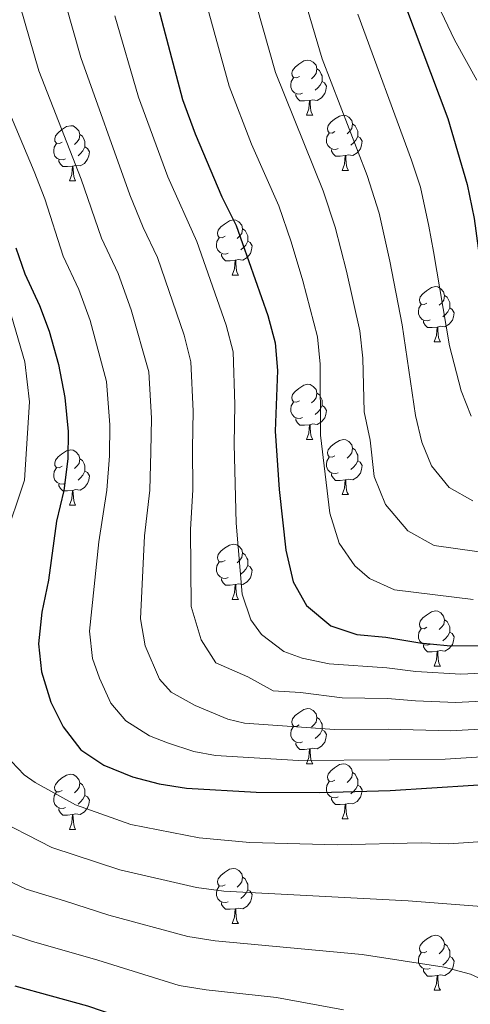
# Model space of a CAD drawing. Units: metres. Extents: x 602621 to 607122, y 4763509 to 4766547.
# Drawn here: x 604822 to 604904, y 4765678 to 4765858 of the extents above; entities that cross this region are included whole.
import ezdxf

# ---------------------------------------------------------------- set-up
doc = ezdxf.new("R2010")
doc.units = ezdxf.units.M
doc.header["$MEASUREMENT"] = 0
for name, color, linetype, lineweight in [('Nivel 36', 7, 'Continuous', 0), ('Nivel 4', 7, 'Continuous', 0), ('Nivel 5', 7, 'Continuous', 0), ('Nivel 61', 7, 'Continuous', 0), ('Nivel 63', 7, 'Continuous', 0)]:
    doc.layers.add(name, color=color, linetype=linetype, lineweight=lineweight)

msp = doc.modelspace()

# ---------------------------------------------------------------- linework, layer by layer
at = {"layer": 'Nivel 36', "color": 92, "linetype": 'Continuous', "lineweight": 0}
for p, q in [((604873.8, 4765840.21), (604874.92, 4765840.21)), ((604880.27, 4765830.17), (604881.4, 4765830.17)), ((604830.72, 4765828.27), (604831.84, 4765828.27)), ((604860.29, 4765811.12), (604861.42, 4765811.12)), ((604896.98, 4765798.98), (604898.11, 4765798.98)), ((604873.8, 4765781.21), (604874.92, 4765781.21)), ((604880.27, 4765771.18), (604881.4, 4765771.18)), ((604830.72, 4765769.27), (604831.84, 4765769.27)), ((604860.29, 4765752.13), (604861.42, 4765752.13)), ((604896.98, 4765739.99), (604898.11, 4765739.99)), ((604873.79, 4765722.22), (604874.92, 4765722.22)), ((604880.27, 4765712.19), (604881.39, 4765712.19)), ((604830.71, 4765710.28), (604831.84, 4765710.28)), ((604860.29, 4765693.14), (604861.42, 4765693.14)), ((604896.98, 4765681), (604898.11, 4765681))]:
    msp.add_line(p, q, dxfattribs=at)
at = {"layer": 'Nivel 36', "color": 92, "linetype": 'Continuous', "lineweight": 0, "flags": 128}
for points in [[(604872.5, 4765847.27), (604871.97, 4765847), (604871.44, 4765847.05), (604871.17, 4765847.43), (604871.12, 4765847.85), (604871.28, 4765848.37), (604871.76, 4765848.97), (604872.39, 4765849.49), (604873.29, 4765850.08), (604874.04, 4765850.24), (604874.46, 4765850.19), (604874.99, 4765849.87), (604875.52, 4765849.29), (604875.68, 4765848.65), (604875.57, 4765847.79), (604875.15, 4765847.27), (604874.73, 4765846.84)], [(604873.08, 4765844.19), (604872.66, 4765844.03), (604872.07, 4765844.09), (604871.6, 4765844.29), (604871.17, 4765844.72), (604870.96, 4765845.31), (604870.96, 4765845.73), (604871.01, 4765846.31), (604871.44, 4765847)], [(604875.68, 4765848.65), (604876.16, 4765848.33), (604876.47, 4765847.69), (604876.63, 4765847.37), (604876.63, 4765846.79), (604876.63, 4765846.37), (604876.26, 4765845.67), (604875.84, 4765845.19), (604875.36, 4765844.77)], [(604876.63, 4765846.37), (604877.09, 4765846.11), (604877.43, 4765845.5), (604877.32, 4765844.77), (604877.11, 4765844.13), (604876.53, 4765843.39), (604875.73, 4765842.91), (604874.88, 4765843.02), (604874.45, 4765842.89)], [(604874.34, 4765842.89), (604873.45, 4765842.81), (604872.61, 4765842.81), (604872.18, 4765843.23), (604871.86, 4765843.71), (604871.86, 4765844.03)], [(604873.8, 4765840.21), (604874.23, 4765841.37), (604874.34, 4765842.89), (604874.45, 4765842.89), (604874.49, 4765842.31), (604874.52, 4765841.62), (604874.59, 4765841.01), (604874.71, 4765840.61), (604874.92, 4765840.21)], [(604878.97, 4765837.23), (604878.44, 4765836.97), (604877.91, 4765837.02), (604877.65, 4765837.39), (604877.59, 4765837.81), (604877.75, 4765838.33), (604878.23, 4765838.93), (604878.87, 4765839.46), (604879.77, 4765840.05), (604880.51, 4765840.21), (604880.94, 4765840.15), (604881.47, 4765839.83), (604882, 4765839.25), (604882.16, 4765838.61), (604882.05, 4765837.76), (604881.62, 4765837.23), (604881.2, 4765836.81)], [(604829.42, 4765835.33), (604828.89, 4765835.06), (604828.36, 4765835.11), (604828.09, 4765835.49), (604828.04, 4765835.91), (604828.2, 4765836.43), (604828.68, 4765837.03), (604829.31, 4765837.55), (604830.21, 4765838.14), (604830.96, 4765838.3), (604831.38, 4765838.25), (604831.91, 4765837.93), (604832.44, 4765837.35), (604832.6, 4765836.71), (604832.49, 4765835.85), (604832.07, 4765835.33), (604831.65, 4765834.9)], [(604882.16, 4765838.61), (604882.63, 4765838.29), (604882.95, 4765837.65), (604883.11, 4765837.33), (604883.11, 4765836.75), (604883.11, 4765836.33), (604882.74, 4765835.64), (604882.32, 4765835.16), (604881.84, 4765834.74)], [(604832.6, 4765836.71), (604833.08, 4765836.39), (604833.39, 4765835.75), (604833.55, 4765835.43), (604833.55, 4765834.85), (604833.55, 4765834.43), (604833.18, 4765833.73), (604832.76, 4765833.25), (604832.28, 4765832.83)], [(604879.56, 4765834.15), (604879.13, 4765833.99), (604878.55, 4765834.05), (604878.07, 4765834.26), (604877.65, 4765834.69), (604877.43, 4765835.27), (604877.43, 4765835.69), (604877.49, 4765836.27), (604877.91, 4765836.97)], [(604883.11, 4765836.33), (604883.56, 4765836.08), (604883.91, 4765835.47), (604883.8, 4765834.74), (604883.59, 4765834.1), (604883, 4765833.36), (604882.21, 4765832.88), (604881.36, 4765832.99), (604880.93, 4765832.85)], [(604830, 4765832.25), (604829.58, 4765832.09), (604828.99, 4765832.15), (604828.52, 4765832.35), (604828.09, 4765832.78), (604827.88, 4765833.37), (604827.88, 4765833.79), (604827.93, 4765834.37), (604828.36, 4765835.06)], [(604833.55, 4765834.43), (604834.01, 4765834.17), (604834.35, 4765833.56), (604834.24, 4765832.83), (604834.03, 4765832.19), (604833.45, 4765831.45), (604832.65, 4765830.97), (604831.8, 4765831.08), (604831.37, 4765830.95)], [(604880.82, 4765832.85), (604879.93, 4765832.77), (604879.08, 4765832.77), (604878.66, 4765833.2), (604878.34, 4765833.67), (604878.34, 4765833.99)], [(604880.27, 4765830.17), (604880.71, 4765831.33), (604880.82, 4765832.85), (604880.93, 4765832.85), (604880.96, 4765832.27), (604881, 4765831.59), (604881.07, 4765830.97), (604881.18, 4765830.57), (604881.4, 4765830.17)], [(604831.26, 4765830.95), (604830.37, 4765830.87), (604829.53, 4765830.87), (604829.1, 4765831.29), (604828.78, 4765831.77), (604828.78, 4765832.09)], [(604830.72, 4765828.27), (604831.15, 4765829.43), (604831.26, 4765830.95), (604831.37, 4765830.95), (604831.41, 4765830.37), (604831.44, 4765829.68), (604831.51, 4765829.07), (604831.63, 4765828.67), (604831.84, 4765828.27)], [(604858.99, 4765818.18), (604858.46, 4765817.92), (604857.93, 4765817.97), (604857.67, 4765818.34), (604857.61, 4765818.77), (604857.77, 4765819.29), (604858.25, 4765819.88), (604858.89, 4765820.41), (604859.79, 4765821), (604860.53, 4765821.16), (604860.96, 4765821.1), (604861.49, 4765820.79), (604862.02, 4765820.2), (604862.18, 4765819.56), (604862.07, 4765818.71), (604861.64, 4765818.18), (604861.22, 4765817.76)], [(604862.18, 4765819.56), (604862.65, 4765819.25), (604862.97, 4765818.61), (604863.13, 4765818.29), (604863.13, 4765817.71), (604863.13, 4765817.28), (604862.76, 4765816.59), (604862.34, 4765816.11), (604861.86, 4765815.69)], [(604859.58, 4765815.1), (604859.15, 4765814.94), (604858.57, 4765815), (604858.09, 4765815.21), (604857.67, 4765815.64), (604857.45, 4765816.22), (604857.45, 4765816.64), (604857.51, 4765817.23), (604857.93, 4765817.92)], [(604863.13, 4765817.28), (604863.58, 4765817.03), (604863.93, 4765816.42), (604863.82, 4765815.69), (604863.61, 4765815.05), (604863.02, 4765814.31), (604862.23, 4765813.83), (604861.38, 4765813.94), (604860.95, 4765813.81)], [(604860.84, 4765813.81), (604859.95, 4765813.72), (604859.1, 4765813.72), (604858.68, 4765814.15), (604858.36, 4765814.63), (604858.36, 4765814.94)], [(604860.29, 4765811.12), (604860.73, 4765812.28), (604860.84, 4765813.81), (604860.95, 4765813.81), (604860.98, 4765813.22), (604861.02, 4765812.54), (604861.09, 4765811.92), (604861.2, 4765811.52), (604861.42, 4765811.12)], [(604895.68, 4765806.04), (604895.15, 4765805.78), (604894.62, 4765805.83), (604894.36, 4765806.2), (604894.3, 4765806.63), (604894.46, 4765807.15), (604894.94, 4765807.74), (604895.58, 4765808.27), (604896.48, 4765808.86), (604897.22, 4765809.02), (604897.65, 4765808.96), (604898.18, 4765808.65), (604898.71, 4765808.06), (604898.87, 4765807.42), (604898.76, 4765806.57), (604898.33, 4765806.04), (604897.91, 4765805.62)], [(604896.27, 4765802.96), (604895.84, 4765802.8), (604895.26, 4765802.86), (604894.78, 4765803.07), (604894.36, 4765803.5), (604894.14, 4765804.08), (604894.14, 4765804.5), (604894.2, 4765805.09), (604894.62, 4765805.78)], [(604898.87, 4765807.42), (604899.34, 4765807.11), (604899.66, 4765806.47), (604899.82, 4765806.15), (604899.82, 4765805.57), (604899.82, 4765805.14), (604899.45, 4765804.45), (604899.03, 4765803.97), (604898.55, 4765803.55)], [(604899.82, 4765805.14), (604900.27, 4765804.89), (604900.62, 4765804.28), (604900.51, 4765803.55), (604900.3, 4765802.91), (604899.71, 4765802.17), (604898.92, 4765801.69), (604898.07, 4765801.8), (604897.64, 4765801.67)], [(604897.53, 4765801.67), (604896.64, 4765801.58), (604895.79, 4765801.58), (604895.37, 4765802.01), (604895.05, 4765802.49), (604895.05, 4765802.8)], [(604896.98, 4765798.98), (604897.42, 4765800.14), (604897.53, 4765801.67), (604897.64, 4765801.67), (604897.67, 4765801.08), (604897.71, 4765800.4), (604897.78, 4765799.78), (604897.89, 4765799.38), (604898.11, 4765798.98)], [(604872.5, 4765788.27), (604871.96, 4765788.01), (604871.44, 4765788.06), (604871.17, 4765788.43), (604871.12, 4765788.86), (604871.28, 4765789.38), (604871.76, 4765789.97), (604872.39, 4765790.5), (604873.29, 4765791.09), (604874.04, 4765791.25), (604874.46, 4765791.19), (604874.99, 4765790.88), (604875.52, 4765790.29), (604875.68, 4765789.65), (604875.57, 4765788.8), (604875.14, 4765788.27), (604874.72, 4765787.85)], [(604875.68, 4765789.65), (604876.16, 4765789.34), (604876.47, 4765788.7), (604876.63, 4765788.38), (604876.63, 4765787.8), (604876.63, 4765787.37), (604876.26, 4765786.68), (604875.84, 4765786.2), (604875.36, 4765785.78)], [(604873.08, 4765785.19), (604872.66, 4765785.03), (604872.07, 4765785.09), (604871.6, 4765785.3), (604871.17, 4765785.73), (604870.96, 4765786.31), (604870.96, 4765786.73), (604871.01, 4765787.32), (604871.44, 4765788.01)], [(604876.63, 4765787.37), (604877.08, 4765787.12), (604877.43, 4765786.51), (604877.32, 4765785.78), (604877.11, 4765785.14), (604876.52, 4765784.4), (604875.73, 4765783.92), (604874.88, 4765784.03), (604874.45, 4765783.9)], [(604874.34, 4765783.9), (604873.45, 4765783.81), (604872.6, 4765783.81), (604872.18, 4765784.24), (604871.86, 4765784.72), (604871.86, 4765785.03)], [(604873.8, 4765781.21), (604874.23, 4765782.37), (604874.34, 4765783.9), (604874.45, 4765783.9), (604874.48, 4765783.31), (604874.52, 4765782.63), (604874.59, 4765782.01), (604874.7, 4765781.61), (604874.92, 4765781.21)], [(604878.97, 4765778.24), (604878.44, 4765777.97), (604877.91, 4765778.03), (604877.64, 4765778.4), (604877.59, 4765778.82), (604877.75, 4765779.34), (604878.23, 4765779.94), (604878.86, 4765780.47), (604879.76, 4765781.05), (604880.51, 4765781.21), (604880.94, 4765781.16), (604881.46, 4765780.84), (604882, 4765780.26), (604882.16, 4765779.62), (604882.04, 4765778.77), (604881.62, 4765778.24), (604881.2, 4765777.81)], [(604829.42, 4765776.33), (604828.88, 4765776.07), (604828.36, 4765776.12), (604828.09, 4765776.49), (604828.04, 4765776.92), (604828.2, 4765777.44), (604828.68, 4765778.03), (604829.31, 4765778.56), (604830.21, 4765779.15), (604830.96, 4765779.31), (604831.38, 4765779.25), (604831.91, 4765778.94), (604832.44, 4765778.35), (604832.6, 4765777.71), (604832.49, 4765776.86), (604832.06, 4765776.33), (604831.64, 4765775.91)], [(604882.16, 4765779.62), (604882.63, 4765779.3), (604882.94, 4765778.66), (604883.1, 4765778.34), (604883.1, 4765777.76), (604883.1, 4765777.34), (604882.74, 4765776.65), (604882.32, 4765776.17), (604881.84, 4765775.75)], [(604832.6, 4765777.71), (604833.08, 4765777.4), (604833.39, 4765776.76), (604833.55, 4765776.44), (604833.55, 4765775.86), (604833.55, 4765775.43), (604833.18, 4765774.74), (604832.76, 4765774.26), (604832.28, 4765773.84)], [(604879.56, 4765775.16), (604879.13, 4765775), (604878.54, 4765775.06), (604878.07, 4765775.27), (604877.64, 4765775.69), (604877.43, 4765776.28), (604877.43, 4765776.7), (604877.48, 4765777.28), (604877.91, 4765777.97)], [(604883.1, 4765777.34), (604883.56, 4765777.09), (604883.9, 4765776.47), (604883.8, 4765775.75), (604883.58, 4765775.11), (604883, 4765774.37), (604882.2, 4765773.89), (604881.36, 4765773.99), (604880.92, 4765773.86)], [(604830, 4765773.25), (604829.58, 4765773.09), (604828.99, 4765773.15), (604828.52, 4765773.36), (604828.09, 4765773.79), (604827.88, 4765774.37), (604827.88, 4765774.79), (604827.93, 4765775.38), (604828.36, 4765776.07)], [(604833.55, 4765775.43), (604834, 4765775.18), (604834.35, 4765774.57), (604834.24, 4765773.84), (604834.03, 4765773.2), (604833.44, 4765772.46), (604832.65, 4765771.98), (604831.8, 4765772.09), (604831.37, 4765771.96)], [(604880.82, 4765773.86), (604879.92, 4765773.78), (604879.08, 4765773.78), (604878.66, 4765774.21), (604878.34, 4765774.68), (604878.34, 4765775)], [(604880.27, 4765771.18), (604880.7, 4765772.34), (604880.82, 4765773.86), (604880.92, 4765773.86), (604880.96, 4765773.28), (604881, 4765772.59), (604881.06, 4765771.98), (604881.18, 4765771.58), (604881.4, 4765771.18)], [(604831.26, 4765771.96), (604830.37, 4765771.87), (604829.52, 4765771.87), (604829.1, 4765772.3), (604828.78, 4765772.78), (604828.78, 4765773.09)], [(604830.72, 4765769.27), (604831.15, 4765770.43), (604831.26, 4765771.96), (604831.37, 4765771.96), (604831.4, 4765771.37), (604831.44, 4765770.69), (604831.51, 4765770.07), (604831.62, 4765769.67), (604831.84, 4765769.27)], [(604858.99, 4765759.19), (604858.46, 4765758.93), (604857.93, 4765758.98), (604857.67, 4765759.35), (604857.61, 4765759.77), (604857.77, 4765760.29), (604858.25, 4765760.89), (604858.89, 4765761.42), (604859.79, 4765762.01), (604860.53, 4765762.17), (604860.96, 4765762.11), (604861.49, 4765761.79), (604862.02, 4765761.21), (604862.18, 4765760.57), (604862.07, 4765759.72), (604861.64, 4765759.19), (604861.22, 4765758.77)], [(604862.18, 4765760.57), (604862.65, 4765760.25), (604862.97, 4765759.61), (604863.13, 4765759.29), (604863.13, 4765758.71), (604863.13, 4765758.29), (604862.76, 4765757.6), (604862.34, 4765757.12), (604861.86, 4765756.7)], [(604859.58, 4765756.11), (604859.15, 4765755.95), (604858.57, 4765756.01), (604858.09, 4765756.22), (604857.67, 4765756.65), (604857.45, 4765757.23), (604857.45, 4765757.65), (604857.51, 4765758.23), (604857.93, 4765758.93)], [(604863.13, 4765758.29), (604863.58, 4765758.04), (604863.93, 4765757.43), (604863.82, 4765756.7), (604863.61, 4765756.06), (604863.02, 4765755.32), (604862.23, 4765754.84), (604861.38, 4765754.95), (604860.95, 4765754.81)], [(604860.84, 4765754.81), (604859.95, 4765754.73), (604859.1, 4765754.73), (604858.68, 4765755.16), (604858.36, 4765755.63), (604858.36, 4765755.95)], [(604860.29, 4765752.13), (604860.73, 4765753.29), (604860.84, 4765754.81), (604860.95, 4765754.81), (604860.98, 4765754.23), (604861.02, 4765753.55), (604861.09, 4765752.93), (604861.2, 4765752.53), (604861.42, 4765752.13)], [(604895.68, 4765747.05), (604895.15, 4765746.79), (604894.62, 4765746.84), (604894.36, 4765747.21), (604894.3, 4765747.63), (604894.46, 4765748.15), (604894.94, 4765748.75), (604895.58, 4765749.28), (604896.48, 4765749.87), (604897.22, 4765750.03), (604897.65, 4765749.97), (604898.18, 4765749.65), (604898.71, 4765749.07), (604898.87, 4765748.43), (604898.76, 4765747.58), (604898.33, 4765747.05), (604897.91, 4765746.63)], [(604898.87, 4765748.43), (604899.34, 4765748.11), (604899.66, 4765747.47), (604899.82, 4765747.15), (604899.82, 4765746.57), (604899.82, 4765746.15), (604899.45, 4765745.46), (604899.03, 4765744.98), (604898.55, 4765744.56)], [(604896.27, 4765743.97), (604895.84, 4765743.81), (604895.26, 4765743.87), (604894.78, 4765744.08), (604894.36, 4765744.51), (604894.14, 4765745.09), (604894.14, 4765745.51), (604894.2, 4765746.09), (604894.62, 4765746.79)], [(604899.82, 4765746.15), (604900.27, 4765745.9), (604900.62, 4765745.29), (604900.51, 4765744.56), (604900.3, 4765743.92), (604899.71, 4765743.18), (604898.92, 4765742.7), (604898.07, 4765742.81), (604897.64, 4765742.67)], [(604897.53, 4765742.67), (604896.64, 4765742.59), (604895.79, 4765742.59), (604895.37, 4765743.02), (604895.05, 4765743.49), (604895.05, 4765743.81)], [(604896.98, 4765739.99), (604897.42, 4765741.15), (604897.53, 4765742.67), (604897.64, 4765742.67), (604897.67, 4765742.09), (604897.71, 4765741.41), (604897.78, 4765740.79), (604897.89, 4765740.39), (604898.11, 4765739.99)], [(604872.49, 4765729.28), (604871.96, 4765729.02), (604871.43, 4765729.07), (604871.17, 4765729.44), (604871.11, 4765729.87), (604871.27, 4765730.39), (604871.75, 4765730.98), (604872.39, 4765731.51), (604873.29, 4765732.1), (604874.03, 4765732.26), (604874.46, 4765732.2), (604874.99, 4765731.89), (604875.52, 4765731.3), (604875.68, 4765730.66), (604875.57, 4765729.81), (604875.14, 4765729.28), (604874.72, 4765728.86)], [(604875.68, 4765730.66), (604876.15, 4765730.35), (604876.47, 4765729.71), (604876.63, 4765729.39), (604876.63, 4765728.81), (604876.63, 4765728.38), (604876.26, 4765727.69), (604875.84, 4765727.21), (604875.36, 4765726.79)], [(604873.08, 4765726.2), (604872.65, 4765726.04), (604872.07, 4765726.1), (604871.59, 4765726.31), (604871.17, 4765726.74), (604870.95, 4765727.32), (604870.95, 4765727.74), (604871.01, 4765728.33), (604871.43, 4765729.02)], [(604876.63, 4765728.38), (604877.08, 4765728.13), (604877.43, 4765727.52), (604877.32, 4765726.79), (604877.11, 4765726.15), (604876.52, 4765725.41), (604875.73, 4765724.93), (604874.88, 4765725.04), (604874.45, 4765724.91)], [(604874.34, 4765724.91), (604873.45, 4765724.82), (604872.6, 4765724.82), (604872.18, 4765725.25), (604871.86, 4765725.73), (604871.86, 4765726.04)], [(604873.79, 4765722.22), (604874.23, 4765723.38), (604874.34, 4765724.91), (604874.45, 4765724.91), (604874.48, 4765724.32), (604874.52, 4765723.64), (604874.59, 4765723.02), (604874.7, 4765722.62), (604874.92, 4765722.22)], [(604878.97, 4765719.25), (604878.44, 4765718.98), (604877.91, 4765719.04), (604877.64, 4765719.41), (604877.59, 4765719.83), (604877.75, 4765720.35), (604878.23, 4765720.95), (604878.86, 4765721.48), (604879.76, 4765722.06), (604880.51, 4765722.22), (604880.93, 4765722.17), (604881.46, 4765721.85), (604881.99, 4765721.27), (604882.15, 4765720.63), (604882.04, 4765719.78), (604881.62, 4765719.25), (604881.2, 4765718.82)], [(604829.41, 4765717.34), (604828.88, 4765717.08), (604828.35, 4765717.13), (604828.09, 4765717.5), (604828.03, 4765717.93), (604828.19, 4765718.45), (604828.67, 4765719.04), (604829.31, 4765719.57), (604830.21, 4765720.16), (604830.95, 4765720.32), (604831.38, 4765720.26), (604831.91, 4765719.95), (604832.44, 4765719.36), (604832.6, 4765718.72), (604832.49, 4765717.87), (604832.06, 4765717.34), (604831.64, 4765716.92)], [(604882.15, 4765720.63), (604882.63, 4765720.31), (604882.94, 4765719.67), (604883.1, 4765719.35), (604883.1, 4765718.77), (604883.1, 4765718.35), (604882.73, 4765717.66), (604882.31, 4765717.18), (604881.83, 4765716.76)], [(604832.6, 4765718.72), (604833.07, 4765718.41), (604833.39, 4765717.77), (604833.55, 4765717.45), (604833.55, 4765716.87), (604833.55, 4765716.44), (604833.18, 4765715.75), (604832.76, 4765715.27), (604832.28, 4765714.85)], [(604879.55, 4765716.17), (604879.13, 4765716.01), (604878.54, 4765716.07), (604878.07, 4765716.28), (604877.64, 4765716.7), (604877.43, 4765717.29), (604877.43, 4765717.71), (604877.48, 4765718.29), (604877.91, 4765718.98)], [(604883.1, 4765718.35), (604883.56, 4765718.1), (604883.9, 4765717.48), (604883.79, 4765716.76), (604883.58, 4765716.12), (604883, 4765715.38), (604882.2, 4765714.9), (604881.35, 4765715), (604880.92, 4765714.87)], [(604830, 4765714.26), (604829.57, 4765714.1), (604828.99, 4765714.16), (604828.51, 4765714.37), (604828.09, 4765714.8), (604827.87, 4765715.38), (604827.87, 4765715.8), (604827.93, 4765716.39), (604828.35, 4765717.08)], [(604833.55, 4765716.44), (604834, 4765716.19), (604834.35, 4765715.58), (604834.24, 4765714.85), (604834.03, 4765714.21), (604833.44, 4765713.47), (604832.65, 4765712.99), (604831.8, 4765713.1), (604831.37, 4765712.97)], [(604880.81, 4765714.87), (604879.92, 4765714.79), (604879.08, 4765714.79), (604878.65, 4765715.22), (604878.33, 4765715.69), (604878.33, 4765716.01)], [(604880.27, 4765712.19), (604880.7, 4765713.35), (604880.81, 4765714.87), (604880.92, 4765714.87), (604880.96, 4765714.29), (604880.99, 4765713.6), (604881.06, 4765712.99), (604881.18, 4765712.59), (604881.39, 4765712.19)], [(604831.26, 4765712.97), (604830.37, 4765712.88), (604829.52, 4765712.88), (604829.1, 4765713.31), (604828.78, 4765713.79), (604828.78, 4765714.1)], [(604830.71, 4765710.28), (604831.15, 4765711.44), (604831.26, 4765712.97), (604831.37, 4765712.97), (604831.4, 4765712.38), (604831.44, 4765711.7), (604831.51, 4765711.08), (604831.62, 4765710.68), (604831.84, 4765710.28)], [(604858.99, 4765700.2), (604858.46, 4765699.93), (604857.93, 4765699.99), (604857.66, 4765700.36), (604857.61, 4765700.78), (604857.77, 4765701.3), (604858.25, 4765701.9), (604858.89, 4765702.43), (604859.79, 4765703.01), (604860.53, 4765703.17), (604860.96, 4765703.12), (604861.49, 4765702.8), (604862.02, 4765702.22), (604862.18, 4765701.58), (604862.07, 4765700.73), (604861.64, 4765700.2), (604861.22, 4765699.77)], [(604862.18, 4765701.58), (604862.65, 4765701.26), (604862.97, 4765700.62), (604863.13, 4765700.3), (604863.12, 4765699.72), (604863.12, 4765699.3), (604862.76, 4765698.61), (604862.34, 4765698.13), (604861.86, 4765697.71)], [(604859.58, 4765697.12), (604859.15, 4765696.96), (604858.56, 4765697.02), (604858.09, 4765697.23), (604857.66, 4765697.65), (604857.45, 4765698.24), (604857.45, 4765698.66), (604857.5, 4765699.24), (604857.93, 4765699.93)], [(604863.12, 4765699.3), (604863.58, 4765699.05), (604863.92, 4765698.43), (604863.82, 4765697.71), (604863.6, 4765697.07), (604863.02, 4765696.33), (604862.22, 4765695.85), (604861.38, 4765695.95), (604860.94, 4765695.82)], [(604860.84, 4765695.82), (604859.94, 4765695.74), (604859.1, 4765695.74), (604858.68, 4765696.17), (604858.36, 4765696.64), (604858.36, 4765696.96)], [(604860.29, 4765693.14), (604860.72, 4765694.3), (604860.84, 4765695.82), (604860.94, 4765695.82), (604860.98, 4765695.24), (604861.02, 4765694.55), (604861.08, 4765693.94), (604861.2, 4765693.54), (604861.42, 4765693.14)], [(604895.68, 4765688.06), (604895.15, 4765687.79), (604894.62, 4765687.85), (604894.36, 4765688.22), (604894.3, 4765688.64), (604894.46, 4765689.16), (604894.94, 4765689.76), (604895.58, 4765690.29), (604896.48, 4765690.87), (604897.22, 4765691.03), (604897.65, 4765690.98), (604898.18, 4765690.66), (604898.71, 4765690.08), (604898.87, 4765689.44), (604898.76, 4765688.59), (604898.33, 4765688.06), (604897.91, 4765687.63)], [(604898.87, 4765689.44), (604899.34, 4765689.12), (604899.66, 4765688.48), (604899.82, 4765688.16), (604899.82, 4765687.58), (604899.82, 4765687.16), (604899.45, 4765686.47), (604899.03, 4765685.99), (604898.55, 4765685.57)], [(604896.27, 4765684.98), (604895.84, 4765684.82), (604895.26, 4765684.88), (604894.78, 4765685.09), (604894.36, 4765685.51), (604894.14, 4765686.1), (604894.14, 4765686.52), (604894.2, 4765687.1), (604894.62, 4765687.79)], [(604899.82, 4765687.16), (604900.27, 4765686.91), (604900.62, 4765686.29), (604900.51, 4765685.57), (604900.3, 4765684.93), (604899.71, 4765684.19), (604898.92, 4765683.71), (604898.07, 4765683.81), (604897.64, 4765683.68)], [(604897.53, 4765683.68), (604896.64, 4765683.6), (604895.79, 4765683.6), (604895.37, 4765684.03), (604895.05, 4765684.5), (604895.05, 4765684.82)], [(604896.98, 4765681), (604897.42, 4765682.16), (604897.53, 4765683.68), (604897.64, 4765683.68), (604897.67, 4765683.1), (604897.71, 4765682.41), (604897.78, 4765681.8), (604897.89, 4765681.4), (604898.11, 4765681)]]:
    msp.add_lwpolyline(points, dxfattribs=at)
at = {"layer": 'Nivel 4', "color": 36, "linetype": 'Continuous', "lineweight": 30, "flags": 128}
for points, elevation in [([(604842.93, 4765874.87), (604851.26, 4765843.05), (604853.54, 4765836.79), (604858.42, 4765825.37), (604861.02, 4765820.13), (604866.78, 4765803.76), (604868.1, 4765798.77), (604868.52, 4765793.79), (604868.09, 4765782.75), (604868.8, 4765772.11), (604870.04, 4765761.09), (604871.36, 4765755.33), (604873.82, 4765751.01), (604878.22, 4765747.31), (604882.96, 4765745.72), (604888.21, 4765745.24), (604894.39, 4765744.22), (604899.37, 4765743.75), (604905.03, 4765743.66)], 725), ([(604891.79, 4765860.07), (604899.46, 4765839.63), (604903.01, 4765827.62), (604904.24, 4765821.4), (604906.55, 4765804.29), (604908, 4765799.04), (604910.15, 4765794.53), (604913.25, 4765790.48), (604918.09, 4765786.29), (604922.54, 4765784.01), (604932.33, 4765780.51), (604944.17, 4765778.28), (604955.08, 4765775.79), (604961, 4765773.79), (604965.58, 4765771.81), (604971.81, 4765767.71), (604975.55, 4765764.28), (604980.08, 4765759.18), (604997.26, 4765734.98), (605007.48, 4765719.92), (605019.56, 4765705.5), (605028.88, 4765693.26), (605035.24, 4765683.43), (605042.42, 4765670.03)], 700), ([(604820.99, 4765816.07), (604822.62, 4765811.34), (604825.3, 4765805.59), (604827.04, 4765800.9), (604828.71, 4765794.84), (604829.91, 4765788.82), (604830.47, 4765782.67), (604830.44, 4765777.67), (604829.68, 4765771.95), (604828.4, 4765766.38), (604826.94, 4765755.6), (604825.7, 4765749.82), (604825.1, 4765744.05), (604825.66, 4765738.93), (604827.36, 4765733.43), (604829.56, 4765728.94), (604832.79, 4765724.77), (604836.95, 4765721.94), (604842.2, 4765719.82), (604847.05, 4765718.58), (604852.02, 4765717.78), (604864.66, 4765717.03), (604876.2, 4765716.97), (604889.01, 4765717.34), (604911.69, 4765718.78)], 750), ([(604820.8, 4765681.79), (604834.02, 4765678.19), (604849.06, 4765673.01), (604866.38, 4765670.35), (604872.42, 4765668.98), (604877.17, 4765667.41), (604882.44, 4765665.21), (604886.83, 4765662.81), (604891.89, 4765658.92), (604895.8, 4765655.37), (604899.99, 4765650.21), (604902.71, 4765645.61), (604904.75, 4765641.04), (604909.54, 4765623.61), (604912.94, 4765613.76), (604914.69, 4765603.27), (604915.28, 4765593.01), (604915.02, 4765575.32), (604914.54, 4765564.69), (604913.04, 4765552.41), (604911.71, 4765546.6), (604908.92, 4765538.92)], 775)]:
    msp.add_lwpolyline(points, dxfattribs=dict(at, elevation=elevation))
at = {"layer": 'Nivel 5', "color": 36, "linetype": 'Continuous', "lineweight": 0, "flags": 128}
for points, elevation in [([(604920.93, 4765734.39), (604900.9, 4765733.38), (604893.6, 4765733.65), (604888.53, 4765734.08), (604880.25, 4765734.22), (604872.73, 4765735.2), (604867.74, 4765735.5), (604863.11, 4765738.03), (604857.33, 4765740.56), (604854.64, 4765744.78), (604852.86, 4765750.82), (604852.71, 4765764.85), (604853.16, 4765772.05), (604853.09, 4765779.64), (604853.18, 4765786.34), (604852.78, 4765795.34), (604851.55, 4765800.19), (604846.73, 4765814.31), (604844.1, 4765819.75), (604841.7, 4765825.75), (604832.77, 4765850.68), (604820.15, 4765895.41)], 735), ([(604916.02, 4765729.09), (604899.95, 4765728.22), (604888.69, 4765728.5), (604878.9, 4765728.47), (604862.5, 4765729.59), (604859.49, 4765730.3), (604853.57, 4765732.82), (604849.2, 4765735.26), (604847.07, 4765737.61), (604844.46, 4765743.66), (604843.61, 4765748.56), (604844.38, 4765763.71), (604845.33, 4765772.02), (604845.53, 4765778.94), (604845.61, 4765785.12), (604845.12, 4765793.54), (604841.96, 4765804.82), (604839.59, 4765811.4), (604836.57, 4765817.84), (604832.85, 4765828.56), (604825.18, 4765848.26), (604817.51, 4765874.6)], 740), ([(604871.84, 4765866.73), (604876.63, 4765850.45), (604884.84, 4765829.26), (604886.99, 4765822.41), (604888.96, 4765813.63), (604891.17, 4765802.08), (604893.61, 4765785.56), (604894.72, 4765780.73), (604896.49, 4765776.42), (604899.73, 4765772.49), (604904.04, 4765770.06)], 710), ([(604863.54, 4765864.29), (604868.17, 4765847.98), (604876.8, 4765826.47), (604878.98, 4765819.81), (604881.04, 4765811.85), (604883.48, 4765800.98), (604884.05, 4765796.01), (604884.25, 4765786.27), (604885.34, 4765781.08), (604886.08, 4765774.47), (604888.12, 4765769.39), (604892.23, 4765764.58), (604897.01, 4765761.95), (604912.04, 4765759.8)], 715), ([(604855.1, 4765862.48), (604859.72, 4765845.52), (604863.78, 4765834.95), (604868.76, 4765823.69), (604870.98, 4765817.2), (604873.11, 4765810.07), (604875.79, 4765799.87), (604876.28, 4765794.91), (604876.34, 4765782.01), (604878.06, 4765767.78), (604879.74, 4765762.36), (604882.55, 4765758.24), (604885.22, 4765755.94), (604889.78, 4765753.87), (604904.1, 4765752.07)], 720), ([(604937.61, 4765740.21), (604901.85, 4765738.53), (604893.65, 4765738.99), (604888.37, 4765739.66), (604877.89, 4765740.39), (604872.98, 4765741.4), (604869.66, 4765742.62), (604865.61, 4765745.76), (604863.67, 4765748.4), (604862.11, 4765753.08), (604861.04, 4765766), (604860.64, 4765780.34), (604860.75, 4765787.57), (604860.44, 4765797.13), (604859.17, 4765801.98), (604853.88, 4765817.22), (604848.6, 4765828.97), (604843.28, 4765843.49), (604838.95, 4765858.26)], 730), ([(604883.15, 4765858.61), (604892.86, 4765832.04), (604894.48, 4765827.14), (604895.99, 4765820.04), (604896.88, 4765815.41), (604899.8, 4765798.27), (604901.88, 4765790.05), (604903.71, 4765785.43)], 705), ([(604904.72, 4765846.6), (604900.67, 4765853.92), (604898.25, 4765859.02)], 695), ([(604911.36, 4765723.83), (604898.99, 4765723.07), (604888.85, 4765722.92), (604872.36, 4765722.83), (604857.26, 4765723.69), (604853.3, 4765724.45), (604848.52, 4765726.05), (604845.27, 4765727.32), (604840.99, 4765730.01), (604838.27, 4765733.25), (604836.16, 4765737.81), (604834.94, 4765741.39), (604834.36, 4765746.31), (604836.06, 4765762.57), (604837.51, 4765771.98), (604837.98, 4765778.25), (604838.04, 4765783.9), (604837.45, 4765791.74), (604834.5, 4765802.86), (604832.44, 4765808.49), (604829.6, 4765814.59), (604826.26, 4765824.99), (604824.32, 4765829.95), (604817.59, 4765845.85)], 745), ([(604819.76, 4765805.12), (604822.63, 4765795.35), (604823.48, 4765788.04), (604822.57, 4765773.79), (604818.86, 4765762.8)], 755), ([(604819.03, 4765723.86), (604822.49, 4765720.19), (604824.47, 4765718.79), (604831.84, 4765714.76), (604841.89, 4765711.15), (604854.3, 4765708.73), (604863.52, 4765707.92), (604879.44, 4765707.49), (604894.63, 4765707.86), (604899.67, 4765707.67), (604905.84, 4765708.07), (604915.23, 4765707.63), (604920.18, 4765706.75), (604924.69, 4765704.62), (604929.28, 4765701.41), (604932.93, 4765698.03), (604936.34, 4765693.76), (604941.33, 4765686.45), (604951.74, 4765662.22)], 755), ([(604816.16, 4765712.82), (604827.54, 4765707.01), (604839.88, 4765702.92), (604853.83, 4765699.69), (604858.79, 4765699.05), (604892.26, 4765697.26), (604911.84, 4765695.77), (604916.24, 4765693.41), (604920.9, 4765689.98), (604923.87, 4765687.11), (604930.77, 4765677.73)], 760), ([(604812.21, 4765704.41), (604822.89, 4765699.39), (604829.8, 4765697.29), (604837.87, 4765694.69), (604852.24, 4765690.8), (604857.18, 4765690.03), (604883.9, 4765687.51), (604898.78, 4765685.21), (604903.58, 4765683.93), (604908.18, 4765681.81), (604912.52, 4765678.61), (604914.51, 4765676.53)], 765), ([(604818.16, 4765691.81), (604823.86, 4765689.93), (604835.86, 4765686.46), (604850.65, 4765681.9), (604855.58, 4765681.07), (604868.34, 4765679.67), (604880.53, 4765677.46)], 770)]:
    msp.add_lwpolyline(points, dxfattribs=dict(at, elevation=elevation))
at = {"layer": 'Nivel 61', "color": 250, "linetype": 'Continuous', "lineweight": 0}
msp.add_3dface([(603548.22, 4763916.1), (603513.18, 4766229.61), (606907.15, 4766281.87), (606943.36, 4763968.34)], dxfattribs=at)
at = {"layer": 'Nivel 63', "color": 7, "linetype": 'Continuous', "lineweight": 0}
msp.add_3dface([(602667.03, 4763508.65), (602621.38, 4766478.29), (607075.88, 4766546.85), (607121.52, 4763577.2)], dxfattribs=at)

doc.saveas('drawing.dxf')
